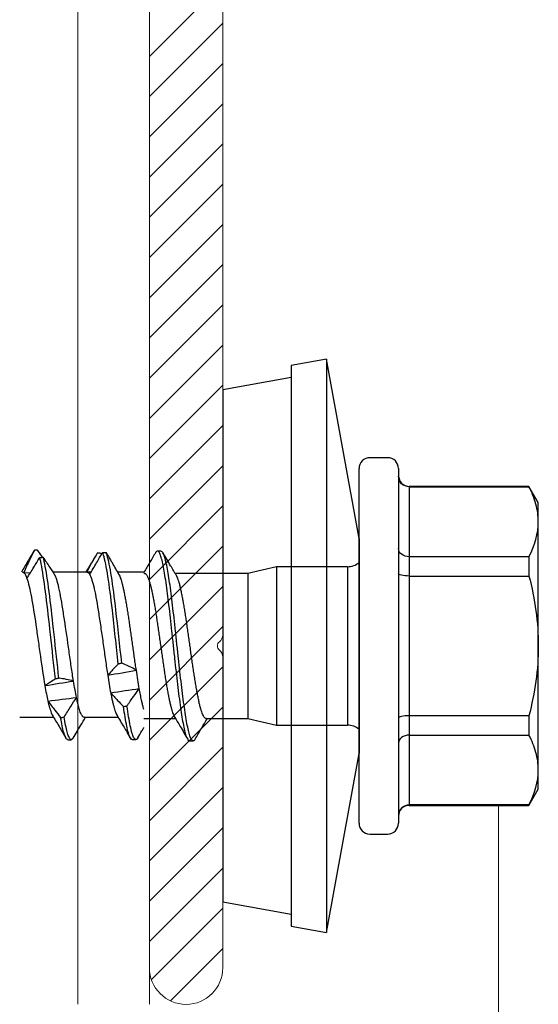
# Model space of a CAD drawing. Units: millimetres. Extents: x -1685 to 11890, y 4 to 6486.
# Drawn here: x 9334 to 9349, y 367 to 395 of the extents above; entities that cross this region are included whole.
import ezdxf

# ---------------------------------------------------------------- set-up
doc = ezdxf.new("R2010")
doc.units = ezdxf.units.MM
doc.layers.add('Legende', color=251, linetype='Continuous', lineweight=5)
doc.layers.add('Profil-T', color=1, linetype='Continuous', lineweight=13)

# ---------------------------------------------------------------- blocks, each defined once
blk = doc.blocks.new('A$C2DAE23AC')
at = {"layer": 'Profil-T'}
for points in [[(11.9, -100.499998), (11.9, 135.500002)], [(13.9, -100.499998), (13.9, 135.500002)]]:
    blk.add_lwpolyline(points, dxfattribs=at)
blk = doc.blocks.new('rh')
at = {"color": 7, "linetype": 'Continuous', "lineweight": 25}
for p, q in [((-4, 5), (-4.45, 4.74)), ((4, 5), (-4, 5)), ((4.45, 4.74), (4, 5)), ((-4.45, 4.74), (-4.45, 1.4)), ((-4.45, 4.74), (-4.439, 4.74)), ((-4.439, 1.4), (-4.439, 4.74)), ((-2.489, 4.74), (-2.489, 1.4)), ((-2.489, 4.74), (-1.95, 4.74)), ((-1.95, 1.4), (-1.95, 4.74)), ((1.95, 4.74), (1.95, 1.4)), ((1.95, 4.74), (2.489, 4.74)), ((2.489, 1.4), (2.489, 4.74)), ((4.439, 4.74), (4.439, 1.4)), ((4.439, 4.74), (4.45, 4.74)), ((4.45, 1.4), (4.45, 4.74)), ((-4.45, 1.4), (4.45, 1.4)), ((-4.95, 1.1), (4.95, 1.1)), ((-5.25, 0.8), (-5.25, 0.3)), ((5.25, 0.3), (5.25, 0.8)), ((-3, 0), (-8, -0.906)), ((4.95, 0), (-4.95, 0)), ((-3, 0), (3, 0)), ((8, -0.906), (3, 0)), ((-2.21, -0.322), (-2.21, -2.3)), ((-2.21, -0.322), (2.21, -0.322)), ((2.21, -2.3), (2.21, -0.322)), ((-8, -0.906), (-7.822, -1.89)), ((-8, -0.906), (8, -0.906)), ((7.822, -1.89), (8, -0.906)), ((-7.822, -1.89), (7.822, -1.89)), ((-7.489, -1.89), (-7.143, -3.8)), ((7.143, -3.8), (7.489, -1.89)), ((-2.21, -2.3), (-2.025, -3.101)), ((-2.21, -2.3), (2.21, -2.3)), ((2.025, -3.101), (2.21, -2.3)), ((-2.025, -3.101), (-2.025, -5.131)), ((-2.025, -3.101), (2.025, -3.101)), ((2.025, -4.265), (2.025, -3.101)), ((-7.143, -3.8), (7.143, -3.8)), ((2.649, -4.727), (2.649, -4.627)), ((2.025, -6), (2.025, -5.12)), ((-2.646, -5.525), (-2.646, -5.625)), ((-2.058, -6), (-2.058, -6.73)), ((-2.025, -5.985), (-2.025, -6)), ((2.615, -6.326), (2.615, -6.226)), ((1.992, -7.665), (1.992, -6.721)), ((-2.557, -7.184), (-2.582, -7.203)), ((-2.058, -7.474), (-2.058, -7.58)), ((-2.058, -7.585), (-2.058, -8.542)), ((-2.056, -7.585), (-2.056, -7.58)), ((2.617, -8.125), (2.617, -8.025)), ((1.992, -9.466), (1.992, -8.519)), ((-2.668, -9.054), (-2.627, -9.079)), ((-2.473, -8.828), (-2.666, -8.956)), ((-2.041, -9.347), (-2.045, -9.165))]:
    blk.add_line(p, q, dxfattribs=at)
for centre, radius, start, end in [((-4.75, 1.4), 0.3, 270, 0), ((4.75, 1.4), 0.3, 180, 270), ((-4.95, 0.8), 0.3, 90, 180), ((4.95, 0.8), 0.3, 0, 90), ((-4.95, 0.3), 0.3, 180, 270), ((4.95, 0.3), 0.3, 270, 0), ((-2.71, -0.322), 0.5, 0, 40.1067), ((2.71, -0.322), 0.5, 139.8933, 180)]:
    blk.add_arc(centre, radius, start, end, dxfattribs=at)
for points, knots in [([(-3.464, 5), (-3.628, 5), (-3.793, 4.976), (-4.118, 4.886), (-4.279, 4.821), (-4.439, 4.74)], [0, 0, 0, 0, 0.5, 0.5, 1, 1, 1, 1]), ([(-1.95, 4.74), (-1.631, 4.821), (-1.305, 4.887), (-0.654, 4.976), (-0.328, 5), (0, 5)], [0, 0, 0, 0, 0.5, 0.5, 1, 1, 1, 1]), ([(0, 5), (0.328, 5), (0.659, 4.976), (1.312, 4.886), (1.633, 4.82), (1.95, 4.74)], [0, 0, 0, 0, 0.5, 0.5, 1, 1, 1, 1]), ([(3.464, 5), (3.301, 5), (3.135, 4.976), (2.81, 4.886), (2.649, 4.821), (2.489, 4.74)], [0, 0, 0, 0, 0.5, 0.5, 1, 1, 1, 1]), ([(-4.439, 1.4), (-4.439, 1.32), (-4.472, 1.242), (-4.581, 1.132), (-4.657, 1.1), (-4.733, 1.1)], [0, 0, 0, 0, 0.5, 0.5, 1, 1, 1, 1]), ([(-2.489, 1.4), (-2.489, 1.32), (-2.514, 1.242), (-2.598, 1.132), (-2.657, 1.1), (-2.715, 1.1)], [0, 0, 0, 0, 0.5, 0.5, 1, 1, 1, 1]), ([(-1.95, 1.4), (-1.95, 1.32), (-1.958, 1.242), (-1.983, 1.132), (-2.001, 1.1), (-2.018, 1.1)], [0, 0, 0, 0, 0.5, 0.5, 1, 1, 1, 1]), ([(1.95, 1.4), (1.95, 1.32), (1.958, 1.242), (1.983, 1.132), (2.001, 1.1), (2.018, 1.1)], [0, 0, 0, 0, 0.5, 0.5, 1, 1, 1, 1]), ([(2.489, 1.4), (2.489, 1.32), (2.514, 1.242), (2.598, 1.132), (2.657, 1.1), (2.715, 1.1)], [0, 0, 0, 0, 0.5, 0.5, 1, 1, 1, 1]), ([(4.439, 1.4), (4.439, 1.32), (4.472, 1.242), (4.581, 1.132), (4.657, 1.1), (4.733, 1.1)], [0, 0, 0, 0, 0.5, 0.5, 1, 1, 1, 1]), ([(2.023, -4.265), (2.023, -4.269), (2.024, -4.282), (2.009, -4.302), (1.98, -4.327), (1.936, -4.351), (1.877, -4.376), (1.805, -4.401), (1.72, -4.426), (1.624, -4.45), (1.514, -4.474), (1.393, -4.498), (1.263, -4.522), (1.124, -4.546), (0.976, -4.571), (0.82, -4.596), (0.66, -4.62), (0.496, -4.645), (0.326, -4.67), (0.154, -4.694), (-0.018, -4.718), (-0.19, -4.742), (-0.362, -4.766), (-0.531, -4.79), (-0.695, -4.815), (-0.853, -4.839), (-1.007, -4.864), (-1.154, -4.889), (-1.291, -4.914), (-1.419, -4.938), (-1.538, -4.962), (-1.645, -4.986), (-1.739, -5.01), (-1.821, -5.034), (-1.89, -5.059), (-1.938, -5.079), (-1.957, -5.091), (-1.963, -5.095)], [0, 0, 0, 0, 0.016002, 0.045951, 0.074823, 0.103896, 0.133599, 0.163521, 0.19242, 0.22152, 0.251253, 0.281206, 0.310084, 0.339163, 0.368874, 0.398804, 0.427685, 0.456767, 0.486481, 0.516412, 0.545309, 0.574406, 0.604137, 0.634087, 0.662959, 0.692032, 0.721736, 0.751657, 0.780555, 0.809653, 0.839385, 0.869336, 0.898216, 0.927296, 0.957009, 0.98694, 1, 1, 1, 1]), ([(2.603, -4.573), (2.503, -4.514), (2.31, -4.401), (2.118, -4.287), (2.025, -4.232)], [0, 0, 0, 0, 0.516855, 1, 1, 1, 1]), ([(2.597, -4.573), (2.606, -4.577), (2.643, -4.595), (2.656, -4.627), (2.631, -4.668), (2.545, -4.709), (2.407, -4.75), (2.222, -4.791), (1.992, -4.832), (1.722, -4.873), (1.416, -4.914), (1.079, -4.956), (0.72, -4.997), (0.347, -5.038), (-0.032, -5.079), (-0.412, -5.12), (-0.783, -5.161), (-1.137, -5.202), (-1.468, -5.243), (-1.768, -5.284), (-2.034, -5.325), (-2.259, -5.366), (-2.437, -5.407), (-2.562, -5.448), (-2.635, -5.488), (-2.641, -5.513), (-2.643, -5.525)], [0, 0, 0, 0, 0.013653, 0.056774, 0.099898, 0.143022, 0.186143, 0.229289, 0.272435, 0.315557, 0.358681, 0.401804, 0.444926, 0.488072, 0.531218, 0.57434, 0.617463, 0.660587, 0.703709, 0.746855, 0.790001, 0.833123, 0.876246, 0.91937, 0.962492, 1, 1, 1, 1]), ([(2.648, -4.726), (2.649, -4.727), (2.658, -4.741), (2.626, -4.768), (2.546, -4.809), (2.407, -4.85), (2.222, -4.891), (1.992, -4.932), (1.722, -4.973), (1.416, -5.014), (1.079, -5.056), (0.72, -5.097), (0.347, -5.138), (-0.032, -5.179), (-0.412, -5.22), (-0.783, -5.261), (-1.137, -5.302), (-1.468, -5.343), (-1.768, -5.384), (-2.034, -5.425), (-2.259, -5.466), (-2.437, -5.507), (-2.563, -5.548), (-2.636, -5.589), (-2.652, -5.63), (-2.637, -5.661), (-2.602, -5.677), (-2.596, -5.679)], [0, 0, 0, 0, 0.000584, 0.043669, 0.086753, 0.129835, 0.172942, 0.216049, 0.259131, 0.302216, 0.3453, 0.388383, 0.43149, 0.474596, 0.517679, 0.560763, 0.603848, 0.64693, 0.690037, 0.733144, 0.776226, 0.81931, 0.862395, 0.905477, 0.948584, 0.991691, 1, 1, 1, 1]), ([(1.967, -5.155), (2.06, -5.1), (2.272, -4.974), (2.486, -4.848), (2.606, -4.777)], [0, 0, 0, 0, 0.434026, 1, 1, 1, 1]), ([(-1.963, -5.094), (-2.055, -5.148), (-2.266, -5.274), (-2.479, -5.4), (-2.6, -5.471)], [0, 0, 0, 0, 0.430423, 1, 1, 1, 1]), ([(-2.023, -5.985), (-2.023, -5.98), (-2.024, -5.968), (-2.01, -5.947), (-1.981, -5.924), (-1.937, -5.9), (-1.878, -5.876), (-1.806, -5.851), (-1.722, -5.826), (-1.625, -5.801), (-1.515, -5.776), (-1.395, -5.752), (-1.265, -5.728), (-1.126, -5.704), (-0.978, -5.679), (-0.823, -5.655), (-0.662, -5.632), (-0.498, -5.607), (-0.328, -5.582), (-0.156, -5.557), (0.016, -5.532), (0.187, -5.508), (0.359, -5.483), (0.528, -5.459), (0.692, -5.435), (0.851, -5.412), (1.006, -5.387), (1.152, -5.363), (1.289, -5.338), (1.417, -5.313), (1.536, -5.288), (1.643, -5.264), (1.738, -5.239), (1.82, -5.215), (1.89, -5.191), (1.939, -5.171), (1.96, -5.158), (1.967, -5.154)], [0, 0, 0, 0, 0.015494, 0.045355, 0.074161, 0.103167, 0.132805, 0.162661, 0.191456, 0.220451, 0.250074, 0.279916, 0.308737, 0.337759, 0.367414, 0.397287, 0.426081, 0.455074, 0.484698, 0.514538, 0.543348, 0.572357, 0.601997, 0.631855, 0.660663, 0.689672, 0.719311, 0.749169, 0.777964, 0.806957, 0.83658, 0.866421, 0.895243, 0.924265, 0.953919, 0.983793, 1, 1, 1, 1]), ([(-2.6, -5.679), (-2.505, -5.735), (-2.369, -5.816), (-2.188, -5.923), (-2.102, -5.973), (-2.058, -6)], [0, 0, 0, 0, 0.5251474, 0.7530777, 1, 1, 1, 1]), ([(1.772, -6), (1.753, -6.006), (1.707, -6.021), (1.619, -6.043), (1.503, -6.07), (1.361, -6.099), (1.246, -6.119), (1.188, -6.13)], [0, 0, 0, 0, 0.1375797, 0.3270566, 0.5179263, 0.7575418, 1, 1, 1, 1]), ([(2.569, -6.172), (2.503, -6.134), (2.409, -6.079), (2.312, -6.021), (2.28, -6.003), (2.276, -6)], [0, 0, 0, 0, 0.677137, 0.955548, 1, 1, 1, 1]), ([(0.676, -6.212), (0.621, -6.221), (0.511, -6.238), (0.341, -6.263), (0.171, -6.287), (0, -6.311), (-0.174, -6.336), (-0.346, -6.36), (-0.515, -6.384), (-0.68, -6.407), (-0.842, -6.432), (-0.998, -6.457), (-1.145, -6.482), (-1.285, -6.506), (-1.416, -6.531), (-1.538, -6.556), (-1.648, -6.58), (-1.746, -6.604), (-1.832, -6.628), (-1.911, -6.654), (-1.967, -6.676), (-1.989, -6.691), (-1.995, -6.695)], [0, 0, 0, 0, 0.051155, 0.102686, 0.152565, 0.202445, 0.253775, 0.305105, 0.354954, 0.404803, 0.4561, 0.507398, 0.557246, 0.607095, 0.65839, 0.709684, 0.759565, 0.809446, 0.860778, 0.912111, 0.975025, 1, 1, 1, 1]), ([(0.676, -6.212), (0.638, -6.278), (0.603, -6.346), (0.571, -6.414), (0.538, -6.482), (0.508, -6.55), (0.481, -6.619)], [0, 0, 0, 0, 0.0004161749, 0.0004161749, 0.0004161749, 0.0008329981, 0.0008329981, 0.0008329981, 0.0008329981]), ([(1.674, -6.474), (1.63, -6.444), (1.586, -6.413), (1.542, -6.382), (1.498, -6.351), (1.454, -6.321), (1.411, -6.29), (1.336, -6.236), (1.261, -6.183), (1.188, -6.13)], [0, 0, 0, 0, 0.0001933883, 0.0001933883, 0.0001933883, 0.0003867771, 0.0003867771, 0.0003867771, 0.0007229033, 0.0007229033, 0.0007229033, 0.0007229033]), ([(2.565, -6.172), (2.582, -6.184), (2.621, -6.209), (2.616, -6.248), (2.559, -6.291), (2.434, -6.335), (2.238, -6.382), (1.988, -6.428), (1.779, -6.459), (1.674, -6.474)], [0, 0, 0, 0, 0.113899, 0.2498366, 0.3857821, 0.539294, 0.6928234, 0.8464363, 1, 1, 1, 1]), ([(1.307, -6.928), (1.343, -6.896), (1.379, -6.864), (1.414, -6.832), (1.45, -6.8), (1.485, -6.768), (1.519, -6.736), (1.578, -6.681), (1.636, -6.626), (1.693, -6.572)], [0, 0, 0, 0, 0.0001933896, 0.0001933896, 0.0001933896, 0.0003867791, 0.0003867791, 0.0003867791, 0.0007181799, 0.0007181799, 0.0007181799, 0.0007181799]), ([(1.693, -6.572), (1.692, -6.564), (1.69, -6.556), (1.688, -6.547), (1.686, -6.535), (1.684, -6.523), (1.681, -6.511), (1.679, -6.499), (1.677, -6.487), (1.674, -6.474)], [0, 0, 0, 0, 0.0000251008, 0.0000251008, 0.0000251008, 0.0000627521, 0.0000627521, 0.0000627521, 0.0001004034, 0.0001004034, 0.0001004034, 0.0001004034]), ([(2.608, -6.326), (2.609, -6.334), (2.613, -6.354), (2.557, -6.39), (2.436, -6.435), (2.244, -6.48), (2, -6.526), (1.795, -6.557), (1.693, -6.572)], [0, 0, 0, 0, 0.0877973, 0.2550707, 0.4412516, 0.6274499, 0.813751, 1, 1, 1, 1]), ([(1.93, -6.757), (2.043, -6.69), (2.257, -6.564), (2.471, -6.438), (2.571, -6.379)], [0, 0, 0, 0, 0.53146, 1, 1, 1, 1]), ([(0.481, -6.619), (-0.011, -6.674), (-0.529, -6.728), (-1.703, -6.864), (-2.279, -6.946), (-2.563, -7.038), (-2.59, -7.048), (-2.611, -7.059)], [0.39595334, 0.39595334, 0.39595334, 0.39595334, 0.40625, 0.40625, 0.421875, 0.421875, 0.42380648, 0.42380648, 0.42380648, 0.42380648]), ([(0.505, -6.717), (0.006, -6.772), (-0.521, -6.827), (-1.703, -6.964), (-2.279, -7.046), (-2.561, -7.137), (-2.585, -7.147), (-2.605, -7.156)], [0.39578521, 0.39578521, 0.39578521, 0.39578521, 0.40625, 0.40625, 0.421875, 0.421875, 0.42363893, 0.42363893, 0.42363893, 0.42363893]), ([(-1.993, -6.692), (-2.1, -6.756), (-2.22, -6.827), (-2.34, -6.897), (-2.353, -6.905)], [0, 0, 0, 0, 0.894218, 1, 1, 1, 1]), ([(0.481, -6.619), (0.485, -6.636), (0.489, -6.652), (0.493, -6.668), (0.495, -6.676), (0.497, -6.684), (0.499, -6.692), (0.501, -6.701), (0.503, -6.709), (0.505, -6.717)], [0, 0, 0, 0, 0.0000501933, 0.0000501933, 0.0000501933, 0.0000752899, 0.0000752899, 0.0000752899, 0.0001003866, 0.0001003866, 0.0001003866, 0.0001003866]), ([(0.505, -6.717), (0.555, -6.765), (0.603, -6.812), (0.65, -6.856), (0.679, -6.884), (0.708, -6.911), (0.736, -6.937), (0.764, -6.963), (0.791, -6.988), (0.818, -7.012)], [0, 0, 0, 0, 0.0003868462, 0.0003868462, 0.0003868462, 0.0006278835, 0.0006278835, 0.0006278835, 0.0008691937, 0.0008691937, 0.0008691937, 0.0008691937]), ([(1.307, -6.928), (1.348, -6.92), (1.429, -6.904), (1.54, -6.88), (1.641, -6.856), (1.731, -6.832), (1.809, -6.809), (1.873, -6.785), (1.915, -6.767), (1.93, -6.757), (1.933, -6.755)], [0, 0, 0, 0, 0.1345904, 0.2700709, 0.4083535, 0.5476037, 0.6854177, 0.8241901, 0.9659831, 1, 1, 1, 1]), ([(-2.611, -7.059), (-2.559, -7.028), (-2.474, -6.977), (-2.387, -6.925), (-2.352, -6.905)], [0, 0, 0, 0, 0.6006791, 1, 1, 1, 1]), ([(-2.605, -7.156), (-2.606, -7.148), (-2.606, -7.14), (-2.607, -7.132), (-2.607, -7.119), (-2.608, -7.107), (-2.609, -7.095), (-2.609, -7.083), (-2.61, -7.071), (-2.611, -7.059)], [0, 0, 0, 0, 0.000025093, 0.000025093, 0.000025093, 0.0000627326, 0.0000627326, 0.0000627326, 0.0001003723, 0.0001003723, 0.0001003723, 0.0001003723]), ([(-1.992, -7.513), (-1.955, -7.492), (-1.902, -7.471), (-1.768, -7.429), (-1.685, -7.407), (-1.404, -7.344), (-1.164, -7.304), (-0.765, -7.242), (-0.623, -7.22), (-0.335, -7.178), (-0.189, -7.157), (0.107, -7.115), (0.255, -7.094), (0.542, -7.053), (0.684, -7.032), (0.818, -7.012)], [0, 0, 0, 0, 0.125, 0.125, 0.25, 0.25, 0.5, 0.5, 0.625, 0.625, 0.75, 0.75, 0.875, 0.875, 1, 1, 1, 1]), ([(-1.992, -7.513), (-2.047, -7.481), (-2.101, -7.449), (-2.156, -7.417), (-2.211, -7.385), (-2.265, -7.353), (-2.32, -7.321), (-2.415, -7.266), (-2.51, -7.211), (-2.605, -7.156)], [0, 0, 0, 0, 0.0001933894, 0.0001933894, 0.0001933894, 0.0003867789, 0.0003867789, 0.0003867789, 0.000719968, 0.000719968, 0.000719968, 0.000719968]), ([(-2.582, -7.203), (-2.583, -7.22), (-2.584, -7.236), (-2.586, -7.252), (-2.586, -7.26), (-2.587, -7.268), (-2.587, -7.276), (-2.588, -7.285), (-2.588, -7.293), (-2.589, -7.301)], [0, 0, 0, 0, 0.000050186, 0.000050186, 0.000050186, 0.0000752791, 0.0000752791, 0.0000752791, 0.0001003721, 0.0001003721, 0.0001003721, 0.0001003721]), ([(-2.589, -7.301), (-2.514, -7.349), (-2.438, -7.395), (-2.359, -7.44), (-2.31, -7.467), (-2.261, -7.494), (-2.21, -7.52), (-2.16, -7.546), (-2.109, -7.571), (-2.057, -7.594)], [0, 0, 0, 0, 0.0003868444, 0.0003868444, 0.0003868444, 0.0006275672, 0.0006275672, 0.0006275672, 0.0008685454, 0.0008685454, 0.0008685454, 0.0008685454]), ([(-2.467, -7.376), (-2.413, -7.408), (-2.276, -7.489), (-2.14, -7.57), (-2.058, -7.619)], [0, 0, 0, 0, 0.3956087, 1, 1, 1, 1]), ([(-2.056, -7.58), (-2.056, -7.578), (-2.057, -7.568), (-2.043, -7.546), (-2.012, -7.526), (-1.992, -7.513)], [0, 0, 0, 0, 0.101661, 0.420574, 1, 1, 1, 1]), ([(1.99, -7.665), (1.991, -7.668), (1.992, -7.681), (1.978, -7.702), (1.949, -7.727), (1.905, -7.751), (1.848, -7.776), (1.777, -7.8), (1.686, -7.826), (1.575, -7.853), (1.484, -7.872), (1.438, -7.882)], [0, 0, 0, 0, 0.054157, 0.167744, 0.282164, 0.392646, 0.503896, 0.617565, 0.732072, 0.865357, 1, 1, 1, 1]), ([(2.573, -7.973), (2.452, -7.903), (2.258, -7.789), (2.065, -7.674), (1.992, -7.631)], [0, 0, 0, 0, 0.622046, 1, 1, 1, 1]), ([(0.98, -7.965), (0.853, -7.987), (0.717, -8.008), (0.434, -8.05), (0.289, -8.07), (-0.151, -8.131), (-0.454, -8.174), (-0.87, -8.238), (-1.002, -8.259), (-1.25, -8.3), (-1.367, -8.321), (-1.574, -8.362), (-1.667, -8.382), (-1.825, -8.424), (-1.889, -8.446), (-1.939, -8.467)], [0, 0, 0, 0, 0.125, 0.125, 0.25, 0.25, 0.5, 0.5, 0.625, 0.625, 0.75, 0.75, 0.875, 0.875, 1, 1, 1, 1]), ([(0.98, -7.965), (0.961, -8.031), (0.946, -8.099), (0.933, -8.167), (0.919, -8.234), (0.909, -8.303), (0.901, -8.372)], [0, 0, 0, 0, 0.0004162034, 0.0004162034, 0.0004162034, 0.0008330226, 0.0008330226, 0.0008330226, 0.0008330226]), ([(1.986, -8.227), (1.936, -8.196), (1.887, -8.165), (1.837, -8.135), (1.788, -8.104), (1.739, -8.073), (1.691, -8.042), (1.606, -7.989), (1.522, -7.935), (1.438, -7.882)], [0, 0, 0, 0, 0.0001933881, 0.0001933881, 0.0001933881, 0.0003867764, 0.0003867764, 0.0003867764, 0.0007240515, 0.0007240515, 0.0007240515, 0.0007240515]), ([(1.927, -8.558), (2.033, -8.495), (2.247, -8.368), (2.461, -8.242), (2.568, -8.179)], [0, 0, 0, 0, 0.499024, 1, 1, 1, 1]), ([(2.57, -7.973), (2.589, -7.987), (2.628, -8.015), (2.609, -8.056), (2.536, -8.099), (2.406, -8.142), (2.226, -8.184), (2.066, -8.213), (1.986, -8.227)], [0, 0, 0, 0, 0.159205, 0.327333, 0.49546, 0.663685, 0.831893, 1, 1, 1, 1]), ([(2.001, -8.324), (2, -8.316), (1.998, -8.308), (1.997, -8.3), (1.995, -8.288), (1.993, -8.276), (1.991, -8.264), (1.989, -8.251), (1.987, -8.239), (1.986, -8.227)], [0, 0, 0, 0, 0.0000250834, 0.0000250834, 0.0000250834, 0.0000627084, 0.0000627084, 0.0000627084, 0.0001003335, 0.0001003335, 0.0001003335, 0.0001003335]), ([(2.613, -8.119), (2.612, -8.131), (2.611, -8.158), (2.537, -8.198), (2.412, -8.24), (2.236, -8.282), (2.079, -8.31), (2.001, -8.324)], [0, 0, 0, 0, 0.179562, 0.38462, 0.589796, 0.794959, 1, 1, 1, 1]), ([(0.901, -8.372), (0.512, -8.417), (0.091, -8.462), (-1.077, -8.589), (-1.788, -8.671), (-2.32, -8.772), (-2.406, -8.792), (-2.475, -8.812)], [0.50709038, 0.50709038, 0.50709038, 0.50709038, 0.515625, 0.515625, 0.53125, 0.53125, 0.53496157, 0.53496157, 0.53496157, 0.53496157]), ([(-2.475, -8.812), (-2.428, -8.781), (-2.381, -8.75), (-2.334, -8.719), (-2.286, -8.688), (-2.239, -8.658), (-2.191, -8.627), (-2.108, -8.573), (-2.024, -8.52), (-1.939, -8.467)], [0, 0, 0, 0, 0.0001933881, 0.0001933881, 0.0001933881, 0.0003867763, 0.0003867763, 0.0003867763, 0.0007225229, 0.0007225229, 0.0007225229, 0.0007225229]), ([(0.923, -8.469), (0.529, -8.515), (0.099, -8.561), (-1.077, -8.689), (-1.788, -8.771), (-2.315, -8.872), (-2.398, -8.89), (-2.465, -8.909)], [0.50692524, 0.50692524, 0.50692524, 0.50692524, 0.515625, 0.515625, 0.53125, 0.53125, 0.5347961, 0.5347961, 0.5347961, 0.5347961]), ([(0.901, -8.372), (0.905, -8.388), (0.908, -8.404), (0.912, -8.421), (0.914, -8.429), (0.916, -8.437), (0.918, -8.445), (0.92, -8.453), (0.921, -8.461), (0.923, -8.469)], [0, 0, 0, 0, 0.0000501644, 0.0000501644, 0.0000501644, 0.0000752466, 0.0000752466, 0.0000752466, 0.0001003289, 0.0001003289, 0.0001003289, 0.0001003289]), ([(0.923, -8.469), (0.954, -8.518), (0.984, -8.564), (1.012, -8.609), (1.029, -8.637), (1.046, -8.664), (1.062, -8.69), (1.078, -8.716), (1.093, -8.741), (1.108, -8.764)], [0, 0, 0, 0, 0.0003868436, 0.0003868436, 0.0003868436, 0.0006271081, 0.0006271081, 0.0006271081, 0.0008676339, 0.0008676339, 0.0008676339, 0.0008676339]), ([(1.538, -8.681), (1.581, -8.649), (1.623, -8.617), (1.665, -8.585), (1.707, -8.553), (1.749, -8.521), (1.79, -8.489), (1.861, -8.434), (1.932, -8.379), (2.001, -8.324)], [0, 0, 0, 0, 0.0001933893, 0.0001933893, 0.0001933893, 0.0003867785, 0.0003867785, 0.0003867785, 0.0007195778, 0.0007195778, 0.0007195778, 0.0007195778]), ([(-1.883, -9.265), (-1.823, -9.245), (-1.747, -9.224), (-1.571, -9.182), (-1.471, -9.161), (-1.136, -9.097), (-0.87, -9.056), (-0.442, -8.994), (-0.297, -8.974), (-0.003, -8.932), (0.147, -8.91), (0.582, -8.846), (0.864, -8.805), (1.108, -8.764)], [0, 0, 0, 0, 0.125, 0.125, 0.25, 0.25, 0.5, 0.5, 0.625, 0.625, 0.75, 0.75, 1, 1, 1, 1]), ([(1.538, -8.681), (1.57, -8.674), (1.635, -8.658), (1.721, -8.635), (1.799, -8.611), (1.865, -8.587), (1.91, -8.568), (1.927, -8.557), (1.932, -8.554)], [0, 0, 0, 0, 0.175672, 0.352389, 0.541959, 0.732846, 0.927889, 1, 1, 1, 1]), ([(-2.666, -8.956), (-2.666, -8.965), (-2.666, -8.973), (-2.667, -8.981), (-2.667, -8.993), (-2.667, -9.005), (-2.668, -9.017), (-2.668, -9.029), (-2.668, -9.042), (-2.668, -9.054)], [0, 0, 0, 0, 0.0000250851, 0.0000250851, 0.0000250851, 0.0000627129, 0.0000627129, 0.0000627129, 0.0001003407, 0.0001003407, 0.0001003407, 0.0001003407]), ([(-2.668, -9.054), (-2.579, -9.102), (-2.489, -9.148), (-2.396, -9.193), (-2.338, -9.22), (-2.28, -9.247), (-2.221, -9.273), (-2.162, -9.299), (-2.102, -9.324), (-2.041, -9.347)], [0, 0, 0, 0, 0.000386845, 0.000386845, 0.000386845, 0.000628113, 0.000628113, 0.000628113, 0.0008696393, 0.0008696393, 0.0008696393, 0.0008696393]), ([(-2.465, -8.909), (-2.467, -8.893), (-2.469, -8.876), (-2.47, -8.86), (-2.471, -8.852), (-2.472, -8.844), (-2.472, -8.836), (-2.473, -8.828), (-2.474, -8.82), (-2.475, -8.812)], [0, 0, 0, 0, 0.0000501655, 0.0000501655, 0.0000501655, 0.0000752483, 0.0000752483, 0.0000752483, 0.0001003311, 0.0001003311, 0.0001003311, 0.0001003311]), ([(-1.883, -9.265), (-1.934, -9.233), (-1.986, -9.201), (-2.038, -9.169), (-2.09, -9.137), (-2.142, -9.105), (-2.194, -9.073), (-2.284, -9.018), (-2.375, -8.964), (-2.465, -8.909)], [0, 0, 0, 0, 0.0001933892, 0.0001933892, 0.0001933892, 0.0003867785, 0.0003867785, 0.0003867785, 0.0007186536, 0.0007186536, 0.0007186536, 0.0007186536]), ([(-2.636, -9.079), (-2.542, -9.134), (-2.349, -9.248), (-2.157, -9.362), (-2.058, -9.42)], [0, 0, 0, 0, 0.4845085, 1, 1, 1, 1]), ([(-2.057, -9.385), (-2.057, -9.384), (-2.062, -9.372), (-2.051, -9.359), (-2.041, -9.347)], [0, 0, 0, 0, 0.063403, 1, 1, 1, 1])]:
    blk.add_open_spline(points, degree=3, knots=knots, dxfattribs=at)
for points in [[(-2.489, 4.74), (-2.81, 4.903), (-3.135, 5), (-3.464, 5)], [(4.439, 4.74), (4.118, 4.903), (3.794, 5), (3.464, 5)], [(1.188, -6.13), (1.032, -6.157), (0.859, -6.184), (0.676, -6.212)], [(0.818, -7.012), (0.772, -6.743), (0.724, -6.478), (0.676, -6.212)], [(1.307, -6.928), (1.269, -6.659), (1.229, -6.396), (1.188, -6.13)], [(0.818, -7.012), (0.996, -6.984), (1.161, -6.956), (1.307, -6.928)], [(1.438, -7.882), (1.304, -7.909), (1.149, -7.937), (0.98, -7.965)], [(1.108, -8.764), (1.066, -8.498), (1.023, -8.231), (0.98, -7.965)], [(1.538, -8.681), (1.506, -8.414), (1.473, -8.147), (1.438, -7.882)], [(1.108, -8.764), (1.27, -8.737), (1.415, -8.709), (1.538, -8.681)], [(-2.041, -9.347), (-2.016, -9.32), (-1.962, -9.293), (-1.883, -9.265)]]:
    blk.add_open_spline(points, degree=3, dxfattribs=at)
blk = doc.blocks.new('SCHIENE MIT SCHRAUBEN')
at = {"lineweight": 0}
for p, q in [((17077.12, -2421.95), (17077.12, -2030.14)), ((17085.31, -2314.58), (17085.31, -2384.79)), ((17085.31, -2387.3), (17085.31, -2421.95))]:
    blk.add_line(p, q, dxfattribs=at)
at = {"linetype": 'Continuous', "lineweight": 0}
for p, q in [((17077.12, -2320.24), (17097.71, -2299.65)), ((17077.12, -2324.73), (17085.31, -2316.54)), ((17077.12, -2329.22), (17085.31, -2321.03)), ((17077.12, -2333.71), (17085.31, -2325.52)), ((17077.12, -2338.2), (17085.31, -2330.01)), ((17077.12, -2342.69), (17085.31, -2334.5)), ((17077.12, -2347.18), (17085.31, -2338.99)), ((17077.12, -2351.67), (17085.31, -2343.48)), ((17077.12, -2356.16), (17085.31, -2347.97)), ((17077.12, -2360.65), (17085.31, -2352.46)), ((17077.12, -2365.14), (17085.31, -2356.95)), ((17077.12, -2369.63), (17085.31, -2361.44)), ((17077.12, -2374.12), (17085.31, -2365.93)), ((17077.12, -2378.61), (17085.31, -2370.42)), ((17077.12, -2383.1), (17085.31, -2374.91)), ((17077.12, -2387.59), (17085.31, -2379.4)), ((17077.12, -2392.08), (17085.31, -2383.89)), ((17077.12, -2396.57), (17085.31, -2388.38)), ((17077.12, -2401.06), (17085.31, -2392.87)), ((17077.12, -2405.55), (17085.31, -2397.36)), ((17077.12, -2410.04), (17085.31, -2401.85)), ((17077.12, -2414.53), (17085.31, -2406.34)), ((17077.12, -2419.02), (17085.31, -2410.83)), ((17077.34, -2423.29), (17085.31, -2415.32)), ((17079.46, -2425.65), (17085.31, -2419.81))]:
    blk.add_line(p, q, dxfattribs=at)
at = {"lineweight": 0}
for centre, radius, start, end in [((17084.29, -2384.79), 1.02, 309.0228, 0), ((17085.31, -2386.04), 0.6, 129.0228, 230.9772), ((17084.29, -2387.3), 1.02, 0, 50.9772), ((17081.21, -2421.95), 4.1, 180, 0)]:
    blk.add_arc(centre, radius, start, end, dxfattribs=at)
at = {"xscale": 4, "yscale": 4, "zscale": 4, "rotation": 270}
blk.add_blockref('rh', (17100.51, -2386.04), dxfattribs=at)

msp = doc.modelspace()

# ---------------------------------------------------------------- linework, layer by layer
at = {"layer": 'Legende'}
msp.add_lwpolyline([(9347.613, 342.327), (9347.613, 372.745)], dxfattribs=at)

# ---------------------------------------------------------------- block references
at = {"lineweight": 25, "xscale": 0.25, "yscale": 0.25, "zscale": 0.25}
msp.add_blockref('SCHIENE MIT SCHRAUBEN', (5068.599, 973.706), dxfattribs=at)
at = {"layer": 'Profil-T'}
msp.add_blockref('A$C2DAE23AC', (9323.978, 467.695), dxfattribs=at)

doc.saveas('drawing.dxf')
